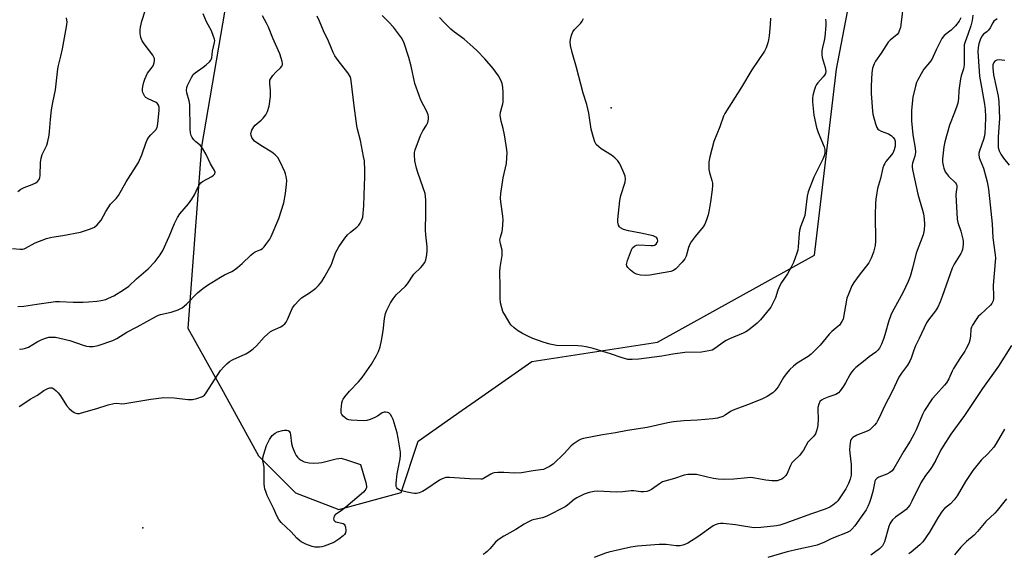
# Model space of a CAD drawing. Units: inches. Extents: x 1303763 to 1309763, y 521449 to 525449.
# Drawn here: x 1305899 to 1306280, y 524706 to 524913 of the extents above; entities that cross this region are included whole.
import ezdxf

# ---------------------------------------------------------------- set-up
doc = ezdxf.new("R2010")
doc.units = ezdxf.units.IN
doc.header["$MEASUREMENT"] = 0
for name, color, linetype in [('ELEV-Spot Elevation', 7, 'Continuous'), ('NTRL-Trees', 3, 'Continuous'), ('Undefined', 1, 'Continuous')]:
    doc.layers.add(name, color=color, linetype=linetype)

msp = doc.modelspace()

# ---------------------------------------------------------------- linework, layer by layer
at = {"layer": 'ELEV-Spot Elevation'}
for p in [(1306127.73, 524878.52, 416.43), (1305946.46, 524715.72, 411.15)]:
    msp.add_point(p, dxfattribs=at)
at = {"layer": 'NTRL-Trees'}
msp.add_lwpolyline([(1305978.95, 524920.93), (1305969.09, 524863.46), (1305963.88, 524793.15), (1305977.48, 524768.53), (1305991.19, 524743.7), (1306005.55, 524729.34), (1306022.3, 524722.9), (1306046.45, 524729.39), (1306052.99, 524749.35), (1306070.01, 524761.3), (1306075.01, 524764.81), (1306096.98, 524780.23), (1306145.64, 524787.72), (1306206.48, 524821.41), (1306214.9, 524893.48), (1306233.41, 524989.76)], dxfattribs=at)
at = {"layer": 'Undefined'}
for points, elevation in [([(1305949.69, 524893.71), (1305950.4, 524894.79), (1305950.82, 524895.86), (1305950.98, 524896.78), (1305950.92, 524897.61), (1305950.72, 524898.12), (1305950.28, 524898.85), (1305947, 524903.25), (1305946.23, 524904.41), (1305945.7, 524905.66), (1305945.36, 524907.25), (1305945.36, 524908.66), (1305945.5, 524909.78), (1305946.08, 524911.99), (1305947.31, 524916.01)], 404), ([(1306240.83, 524919.14), (1306239.87, 524910.67), (1306239.65, 524909.55), (1306239.22, 524908.25), (1306238.87, 524907.52), (1306238.4, 524906.91), (1306235.65, 524904.7), (1306234.89, 524903.86), (1306232.28, 524899.69), (1306229.97, 524896.58), (1306229.46, 524895.52), (1306228.93, 524893.82), (1306228.66, 524892.06), (1306228.35, 524887.03), (1306228.3, 524885.55), (1306228.36, 524884.06), (1306228.84, 524877.21), (1306229.06, 524876.04), (1306230.03, 524872.26), (1306230.53, 524870.88), (1306230.97, 524870.26), (1306231.35, 524869.92), (1306232.27, 524869.43), (1306235.06, 524868.41), (1306236.05, 524867.77), (1306236.9, 524866.98), (1306237.34, 524866.32), (1306237.6, 524865.58), (1306237.7, 524864.75), (1306237.66, 524863.61), (1306237.3, 524862.23), (1306236.72, 524860.93), (1306236.25, 524860.28), (1306234.04, 524857.66), (1306233.58, 524856.94), (1306233.24, 524856.21), (1306232.92, 524855.19), (1306232, 524851.13), (1306230.86, 524847.18), (1306230.19, 524843.13), (1306229.99, 524841.38), (1306229.85, 524837), (1306230.05, 524826.84), (1306229.86, 524825.12), (1306229.3, 524822.59), (1306228.31, 524820.16), (1306227.39, 524818.35), (1306223.65, 524813.62), (1306221.63, 524810.75), (1306220.93, 524809.49), (1306219.52, 524806.32), (1306218.94, 524804.69), (1306217.47, 524796.64), (1306217.01, 524795.64), (1306216.07, 524794.32), (1306215.5, 524793.75), (1306213.11, 524791.78), (1306212.06, 524790.8), (1306208.55, 524786.48), (1306205.13, 524783.03), (1306203.97, 524782.17), (1306199.77, 524779.6), (1306198.29, 524778.41), (1306196.84, 524777.06), (1306195.39, 524775.35), (1306194.37, 524774), (1306192.91, 524771.31), (1306192.3, 524770.37), (1306191.11, 524768.84), (1306190.31, 524768.06), (1306188.09, 524766.63), (1306186.28, 524765.67), (1306181.52, 524763.73), (1306174.94, 524761.33), (1306173.92, 524760.79), (1306171.83, 524759.4), (1306170.92, 524758.94), (1306168.81, 524758.28), (1306167.1, 524757.99), (1306161.19, 524757.4), (1306155.8, 524757.23), (1306151.84, 524756.85), (1306149.68, 524756.46), (1306145.69, 524755.48), (1306141.64, 524754.6), (1306134.08, 524753.46), (1306129.34, 524752.49), (1306124.3, 524751.77), (1306116.95, 524750.35), (1306116.12, 524750.11), (1306115.34, 524749.76), (1306112.97, 524748.13), (1306112.1, 524747.37), (1306109.5, 524744.5), (1306105.2, 524740.44), (1306103.79, 524739.46), (1306102.31, 524738.69), (1306101.53, 524738.39), (1306100.39, 524738.16), (1306097.46, 524737.79), (1306093.06, 524737.01), (1306090.39, 524736.96), (1306086.11, 524737.24), (1306083.84, 524737.16), (1306082.45, 524737.02), (1306081.92, 524736.89), (1306081.19, 524736.58), (1306078.35, 524734.82), (1306077.83, 524734.64), (1306077.28, 524734.56), (1306072.93, 524734.67), (1306065.12, 524735.23), (1306063.7, 524735.18), (1306062.3, 524734.77), (1306061.26, 524734.25), (1306055.98, 524730.53), (1306054.74, 524729.81), (1306053.45, 524729.34), (1306052.38, 524729.09), (1306051.55, 524729.06), (1306050.7, 524729.14), (1306048.7, 524729.5), (1306046.13, 524730.24), (1306045.61, 524730.47), (1306045.01, 524730.91), (1306044.7, 524731.26), (1306044.51, 524731.7), (1306044.44, 524732.24), (1306044.47, 524733.11), (1306044.86, 524736.67), (1306046.01, 524742.42), (1306046.2, 524743.87), (1306046.2, 524745.03), (1306045.33, 524750.52), (1306044.91, 524752.53), (1306043.35, 524757.71), (1306042.88, 524758.78), (1306042.27, 524759.71), (1306041.7, 524760.25), (1306041.21, 524760.47), (1306040.38, 524760.59), (1306039.82, 524760.56), (1306039.07, 524760.29), (1306037.26, 524759.04), (1306036.27, 524758.5), (1306034.45, 524757.73), (1306033.12, 524757.3), (1306031.71, 524757.2), (1306027.05, 524757.51), (1306026.2, 524757.63), (1306025.42, 524757.9), (1306024.74, 524758.34), (1306023.93, 524759.05), (1306023.45, 524759.65), (1306023.26, 524760.13), (1306023.19, 524761.56), (1306023.44, 524764.23), (1306023.66, 524765.06), (1306023.92, 524765.55), (1306024.59, 524766.48), (1306026.47, 524768.7), (1306029.9, 524772.28), (1306031.29, 524773.97), (1306034.94, 524779.19), (1306036.84, 524782.46), (1306037.65, 524784), (1306038.28, 524785.87), (1306038.84, 524788.36), (1306039.47, 524792.05), (1306040.04, 524796.88), (1306040.38, 524798.76), (1306040.86, 524800.08), (1306042.35, 524802.92), (1306043.27, 524804.4), (1306044.54, 524805.98), (1306048.1, 524809.42), (1306048.89, 524810.27), (1306051.38, 524813.99), (1306053.99, 524816.57), (1306054.75, 524817.42), (1306055.55, 524818.57), (1306055.96, 524819.61), (1306056.38, 524821.56), (1306056.5, 524823.24), (1306056.45, 524824.65), (1306055.98, 524829.27), (1306055.87, 524831.03), (1306056.03, 524837.67), (1306055.98, 524842.68), (1306055.9, 524844.15), (1306055.68, 524845.27), (1306055, 524847.48), (1306052.82, 524853.44), (1306052.31, 524855.09), (1306051.66, 524857.9), (1306051.54, 524860.26), (1306051.62, 524861.13), (1306051.9, 524862.25), (1306053.88, 524867.72), (1306054.76, 524869.5), (1306056.29, 524871.81), (1306056.78, 524872.76), (1306056.99, 524874.11), (1306056.98, 524874.95), (1306056.86, 524875.77), (1306056.33, 524877.07), (1306054.05, 524881.39), (1306053.34, 524883.21), (1306051.78, 524887.95), (1306050.31, 524894.63), (1306049.41, 524898.03), (1306047.59, 524903.55), (1306047.13, 524904.63), (1306046.52, 524905.63), (1306043.49, 524909.66), (1306041.67, 524911.64), (1306039.12, 524914.18)], 412), ([(1305898.02, 524801.45), (1305900.35, 524801.57), (1305905.43, 524802.41), (1305912.65, 524803.38), (1305914.14, 524803.41), (1305919.51, 524803.2), (1305923.32, 524803.18), (1305925.38, 524803.26), (1305928.63, 524803.55), (1305930.36, 524803.83), (1305932.05, 524804.24), (1305933.12, 524804.66), (1305935.19, 524805.67), (1305938.98, 524807.89), (1305940.97, 524809.33), (1305943.92, 524812.16), (1305948.56, 524816.03), (1305951.19, 524818.88), (1305953.12, 524821.49), (1305954.17, 524823.25), (1305956.65, 524828.55), (1305958.64, 524833.62), (1305959.81, 524835.95), (1305960.81, 524837.4), (1305964.13, 524841.23), (1305965.43, 524843.09), (1305966.47, 524844.77), (1305967.66, 524847.54), (1305968.32, 524848.74), (1305968.86, 524849.37), (1305969.52, 524849.91), (1305973.08, 524851.89), (1305973.77, 524852.36), (1305974.28, 524852.91), (1305974.43, 524853.51), (1305974.21, 524854.24), (1305972.69, 524856.74), (1305970.89, 524860.34), (1305969.49, 524862.88), (1305968.61, 524864.01), (1305967, 524865.31), (1305966.17, 524866.1), (1305965.47, 524866.99), (1305965.12, 524867.72), (1305964.89, 524868.76), (1305964.8, 524870.2), (1305964.68, 524879.74), (1305964.41, 524881.15), (1305963.52, 524884.24), (1305963.37, 524885.34), (1305963.49, 524886.33), (1305963.75, 524887.07), (1305965.22, 524890.22), (1305965.88, 524891.32), (1305966.72, 524892.08), (1305969.83, 524894.23), (1305970.99, 524895.13), (1305972.28, 524896.29), (1305972.79, 524896.95), (1305973.09, 524897.89), (1305973.4, 524900.41), (1305974.23, 524903.74), (1305974.29, 524904.56), (1305974.21, 524905.1), (1305973.85, 524906.16), (1305972.95, 524908.28), (1305971.14, 524911.75), (1305969.73, 524914.9)], 406), ([(1305898.11, 524845.99), (1305899.2, 524846.96), (1305900.44, 524847.66), (1305903.65, 524848.81), (1305905, 524849.4), (1305905.65, 524849.89), (1305906.25, 524850.72), (1305906.56, 524851.43), (1305906.71, 524852.27), (1305906.85, 524857.25), (1305907.06, 524858.92), (1305907.53, 524860.43), (1305909.22, 524864.03), (1305909.61, 524865.38), (1305910.14, 524867.87), (1305910.33, 524869.29), (1305910.67, 524873.94), (1305911.14, 524877.7), (1305911.57, 524880.58), (1305912.57, 524885.46), (1305913.49, 524893.52), (1305913.78, 524894.92), (1305914.74, 524898.46), (1305915.37, 524901.37), (1305916.93, 524909.86), (1305917.13, 524911.62), (1305916.93, 524913.36)], 402), ([(1305898.62, 524762.79), (1305899.19, 524763.12), (1305902.83, 524765.59), (1305905.61, 524767.19), (1305908.15, 524768.96), (1305909.64, 524769.68), (1305910.38, 524769.92), (1305910.87, 524770), (1305911.34, 524769.92), (1305912.02, 524769.56), (1305912.89, 524768.87), (1305913.68, 524768.07), (1305914.55, 524766.89), (1305916.93, 524763.18), (1305917.91, 524761.97), (1305918.95, 524761.06), (1305919.84, 524760.43), (1305920.56, 524760.12), (1305921.08, 524760.03), (1305921.87, 524760.06), (1305922.67, 524760.24), (1305928.68, 524761.98), (1305933.01, 524763.42), (1305935.27, 524763.92), (1305936.39, 524763.99), (1305938.37, 524763.83), (1305939.5, 524763.91), (1305949.53, 524765.57), (1305954.52, 524766.18), (1305958.55, 524766.07), (1305963.89, 524765.51), (1305965.64, 524765.47), (1305967.36, 524765.87), (1305969.57, 524766.67), (1305970.26, 524767.15), (1305970.97, 524768.03), (1305976.54, 524776.66), (1305977.86, 524778.25), (1305978.89, 524779.3), (1305980.01, 524780.13), (1305981.45, 524781.01), (1305986.29, 524783.19), (1305987.55, 524783.92), (1305989.17, 524785.15), (1305990.48, 524786.28), (1305993.46, 524789.62), (1305995.84, 524791.78), (1305996.83, 524792.37), (1305999.79, 524793.62), (1306000.77, 524794.2), (1306001.41, 524794.74), (1306001.91, 524795.43), (1306002.45, 524796.45), (1306004.4, 524801.02), (1306005.21, 524802.19), (1306006.81, 524803.85), (1306007.89, 524804.81), (1306011, 524806.78), (1306013.34, 524808.59), (1306014.39, 524809.62), (1306015.7, 524811.2), (1306016.65, 524812.68), (1306019.36, 524817.54), (1306019.78, 524818.55), (1306021.01, 524822.28), (1306022.29, 524824.63), (1306024.61, 524827.94), (1306025.68, 524829.3), (1306026.76, 524830.29), (1306029.28, 524832.19), (1306030.08, 524833), (1306030.56, 524833.73), (1306031.11, 524834.77), (1306031.57, 524836.15), (1306032.02, 524840.56), (1306032.08, 524844.57), (1306032.37, 524851.88), (1306032.36, 524854.19), (1306032.18, 524857.91), (1306031.91, 524859.67), (1306030.66, 524865.82), (1306029.54, 524870.16), (1306029.26, 524871.53), (1306028.21, 524879.22), (1306027.09, 524888.98), (1306026.93, 524889.79), (1306026.66, 524890.57), (1306025.77, 524892.05), (1306022.03, 524896.83), (1306020.77, 524898.64), (1306020.15, 524899.92), (1306018.34, 524904.31), (1306016.41, 524908.28), (1306014.86, 524912.06), (1306013.87, 524913.92)], 410), ([(1305898.64, 524784.95), (1305900.01, 524785.08), (1305901.08, 524785.32), (1305902.17, 524785.79), (1305905.53, 524787.86), (1305907.11, 524788.63), (1305908.73, 524789.28), (1305910.1, 524789.55), (1305912.58, 524789.55), (1305914.28, 524789.26), (1305918.2, 524788.26), (1305923.3, 524786.52), (1305924.68, 524786.17), (1305925.8, 524785.99), (1305927.22, 524786.04), (1305929.2, 524786.35), (1305934.83, 524788.3), (1305936.32, 524789.07), (1305940.23, 524791.59), (1305944.3, 524793.6), (1305951.71, 524797.8), (1305952.46, 524798.12), (1305953.3, 524798.36), (1305957.42, 524799.24), (1305960.09, 524800.22), (1305961.62, 524800.96), (1305963.4, 524802.37), (1305967.62, 524806.77), (1305969.65, 524808.42), (1305971.52, 524809.74), (1305976.51, 524812.86), (1305978.03, 524813.71), (1305980.91, 524815.1), (1305981.92, 524815.67), (1305983.09, 524816.56), (1305984.87, 524818.12), (1305988.22, 524821.43), (1305989.09, 524822.2), (1305989.98, 524822.73), (1305992.09, 524823.54), (1305992.8, 524823.98), (1305993.37, 524824.58), (1305994.06, 524825.48), (1305995.53, 524827.6), (1305996.11, 524828.58), (1305999.05, 524835.57), (1306000.98, 524841.69), (1306001.66, 524845.25), (1306002.1, 524848.82), (1306002.14, 524850.28), (1306001.93, 524851.9), (1306001.66, 524852.95), (1306001.38, 524853.67), (1305999.5, 524857.78), (1305998.64, 524859.26), (1305997.69, 524860.23), (1305996.42, 524861.25), (1305992.08, 524863.84), (1305989.68, 524865.59), (1305989.09, 524866.22), (1305988.64, 524866.97), (1305988.31, 524867.75), (1305988.23, 524868.55), (1305988.64, 524869.87), (1305989.35, 524871.1), (1305989.94, 524871.71), (1305992.19, 524873.64), (1305993, 524874.46), (1305994.01, 524875.76), (1305994.64, 524877.01), (1305995.34, 524879.16), (1305995.83, 524882.8), (1305995.9, 524885.14), (1305995.53, 524887.95), (1305995.54, 524888.66), (1305995.63, 524889.14), (1305995.94, 524889.86), (1305996.78, 524890.97), (1305997.93, 524892.23), (1305999.76, 524894), (1306000.25, 524894.63), (1306000.44, 524895.1), (1306000.48, 524895.61), (1306000.36, 524896.41), (1306000, 524897.77), (1305999.42, 524899.33), (1305996.79, 524905.42), (1305995.1, 524909.77), (1305994.33, 524911.32), (1305992.79, 524914.09)], 408), ([(1306210.62, 524912.83), (1306210.84, 524911.77), (1306210.84, 524910.33), (1306210.38, 524905.95), (1306210.14, 524904.53), (1306209.49, 524901.89), (1306209.31, 524900.5), (1306209.24, 524899.1), (1306209.37, 524898), (1306210.53, 524894.12), (1306210.76, 524892.68), (1306210.63, 524891.73), (1306210.33, 524891.07), (1306209.83, 524890.43), (1306207.73, 524888.19), (1306207.22, 524887.51), (1306206.8, 524886.79), (1306206.26, 524885.17), (1306205.79, 524883.22), (1306205.67, 524882.15), (1306205.7, 524880.76), (1306206.18, 524875.61), (1306207.21, 524870.82), (1306207.78, 524868.9), (1306210.14, 524863.32), (1306210.39, 524862.26), (1306210.36, 524861.01), (1306210.11, 524859.92), (1306209.62, 524858.54), (1306206.16, 524851.66), (1306203.95, 524845.92), (1306203.61, 524844.22), (1306202.62, 524836.8), (1306202.3, 524835.69), (1306201.04, 524832.37), (1306200.63, 524830.95), (1306200.48, 524829.82), (1306200.15, 524824.67), (1306199.92, 524823.27), (1306199.58, 524822.15), (1306198.25, 524818.58), (1306197.39, 524816.73), (1306195.95, 524814.19), (1306193.61, 524810.77), (1306192.94, 524809.62), (1306192.23, 524807.85), (1306191.32, 524804.9), (1306190.22, 524802.53), (1306189.52, 524801.26), (1306189.03, 524800.54), (1306185.49, 524796.27), (1306184.22, 524795.08), (1306180.83, 524792.38), (1306179.89, 524791.71), (1306178.86, 524791.15), (1306173.49, 524788.97), (1306172.21, 524788.36), (1306171.24, 524787.73), (1306168.22, 524785.46), (1306166.82, 524784.64), (1306165.47, 524784.27), (1306162.67, 524783.83), (1306156.24, 524783.7), (1306151.6, 524783.02), (1306147.26, 524782.26), (1306138.45, 524781.15), (1306135.83, 524780.94), (1306134.11, 524781.01), (1306131.54, 524781.68), (1306127.87, 524783.08), (1306122.46, 524784.75), (1306120.76, 524785.23), (1306118.02, 524785.83), (1306116.33, 524786.13), (1306114.87, 524786.26), (1306106.51, 524786.36), (1306103.95, 524786.89), (1306101.44, 524787.62), (1306097.34, 524789.16), (1306095.48, 524789.95), (1306093.42, 524790.97), (1306091.49, 524792.15), (1306090.14, 524793.23), (1306088.9, 524794.45), (1306088.25, 524795.38), (1306086.77, 524797.84), (1306085.83, 524799.61), (1306085.36, 524800.99), (1306084.85, 524802.96), (1306084.69, 524804.72), (1306084.78, 524809.22), (1306084.59, 524814.91), (1306084.78, 524816.65), (1306085.47, 524821.29), (1306085.56, 524822.44), (1306085.46, 524823.28), (1306084.82, 524825.76), (1306084.67, 524827.33), (1306084.85, 524828.41), (1306085.52, 524830.6), (1306085.69, 524831.44), (1306085.87, 524834.97), (1306085.8, 524836.44), (1306084.97, 524842.01), (1306084.89, 524843.48), (1306085.07, 524845.24), (1306085.97, 524851.4), (1306087.2, 524856.87), (1306087.41, 524861.11), (1306087.26, 524863.12), (1306086.46, 524868.05), (1306085.95, 524870.46), (1306085.14, 524873.28), (1306084.79, 524875.47), (1306084.82, 524876.82), (1306085.78, 524879.99), (1306085.91, 524880.65), (1306085.97, 524881.73), (1306085.92, 524884.22), (1306085.76, 524886.49), (1306085.47, 524887.85), (1306085.03, 524889.16), (1306084.05, 524890.9), (1306082.05, 524893.75), (1306078.81, 524897.4), (1306075.82, 524900.54), (1306074.35, 524901.95), (1306070.78, 524905.01), (1306067.07, 524907.75), (1306065.59, 524908.97), (1306063.09, 524911.52), (1306061.33, 524913.48)], 414), ([(1306263.05, 524913.34), (1306262.44, 524912.05), (1306260.96, 524910.26), (1306259.33, 524908.6), (1306256.62, 524906.45), (1306256.23, 524906.03), (1306255.74, 524905.32), (1306253.51, 524900.97), (1306251.78, 524897.25), (1306250.94, 524896.04), (1306248.7, 524893.41), (1306247.66, 524891.66), (1306246.28, 524889.09), (1306245.94, 524888.29), (1306245.51, 524886.89), (1306244.47, 524882.64), (1306244, 524877.53), (1306244.02, 524873.37), (1306244.43, 524867.95), (1306245.42, 524862.84), (1306245.54, 524861.47), (1306245.44, 524860.44), (1306245.28, 524859.68), (1306244.32, 524857), (1306244.2, 524856.2), (1306244.2, 524855.38), (1306244.43, 524853.96), (1306246.37, 524845.03), (1306246.88, 524843.16), (1306248.25, 524838.79), (1306248.59, 524837.42), (1306248.91, 524835.48), (1306248.95, 524833.23), (1306248.87, 524831.26), (1306248.48, 524829.25), (1306245.77, 524822.16), (1306244.38, 524816.39), (1306243.42, 524813.12), (1306242.71, 524811.23), (1306240.59, 524806.75), (1306237.13, 524800.51), (1306236.12, 524798.52), (1306235.04, 524795.6), (1306233.91, 524791.37), (1306233.25, 524789.2), (1306232.31, 524786.85), (1306231.56, 524785.35), (1306230.9, 524784.52), (1306230.12, 524783.8), (1306227.54, 524782.01), (1306225.36, 524780.16), (1306222.47, 524777.88), (1306221.64, 524777.09), (1306220.73, 524776), (1306220.08, 524775.07), (1306218.42, 524771.9), (1306217.68, 524770.67), (1306216.38, 524768.83), (1306215.65, 524768.02), (1306214.7, 524767.46), (1306211.94, 524766.53), (1306210.07, 524765.75), (1306209.09, 524765.2), (1306208.53, 524764.64), (1306208.08, 524763.68), (1306207.74, 524762.34), (1306207.69, 524761.23), (1306207.81, 524758.1), (1306207.7, 524755.44), (1306207.38, 524753.75), (1306206.82, 524752.16), (1306206.22, 524751.28), (1306204.57, 524749.74), (1306203.82, 524748.88), (1306202.16, 524745.85), (1306201.4, 524744.74), (1306200.69, 524743.94), (1306198.41, 524741.75), (1306197.65, 524740.91), (1306197.08, 524739.91), (1306195.7, 524736.55), (1306195.23, 524735.91), (1306194.41, 524735.15), (1306193.73, 524734.66), (1306193, 524734.3), (1306191.95, 524734), (1306191.12, 524733.91), (1306189.94, 524733.97), (1306187.57, 524734.27), (1306183.26, 524735.02), (1306181.82, 524735.19), (1306180.42, 524735.12), (1306175.24, 524734.55), (1306171.11, 524734.49), (1306169.07, 524734.61), (1306167.34, 524734.87), (1306165.05, 524735.33), (1306160.77, 524736.34), (1306159.35, 524736.43), (1306157.36, 524736.39), (1306155.98, 524736.16), (1306152.24, 524734.8), (1306147.58, 524733.52), (1306146.36, 524732.81), (1306143.34, 524730.58), (1306142.32, 524730.04), (1306141.5, 524729.78), (1306140.34, 524729.67), (1306139.16, 524729.68), (1306136.5, 524730.06), (1306135.42, 524730.13), (1306132.29, 524729.75), (1306129.92, 524729.62), (1306122.32, 524729.94), (1306121.18, 524729.85), (1306119.24, 524729.43), (1306117.32, 524728.74), (1306114.37, 524727.39), (1306113.4, 524726.73), (1306110.78, 524724.53), (1306109.92, 524723.9), (1306102.75, 524720.3), (1306101.14, 524719.63), (1306098.1, 524718.98), (1306097.05, 524718.68), (1306095.51, 524717.99), (1306094.03, 524717.2), (1306090.75, 524715.04), (1306086.18, 524712.53), (1306084.03, 524711.14), (1306082.96, 524710.22), (1306080.69, 524707.58), (1306079.74, 524706.6), (1306078.92, 524705.89), (1306078.21, 524705.47)], 410), ([(1306189.36, 524913.16), (1306189.29, 524910.85), (1306189.17, 524909.14), (1306188.85, 524906.38), (1306188.6, 524904.79), (1306188.34, 524903.64), (1306187.76, 524901.68), (1306187.12, 524900.37), (1306182.18, 524893.19), (1306178.14, 524886.45), (1306171.67, 524876.26), (1306171.21, 524875.25), (1306169.82, 524871.1), (1306167.42, 524865.42), (1306165.88, 524859.47), (1306165.54, 524857.51), (1306165.49, 524855.75), (1306165.57, 524854.58), (1306165.82, 524853.45), (1306166.72, 524850.36), (1306166.9, 524849.33), (1306166.94, 524848.53), (1306166.77, 524846.75), (1306166.14, 524842), (1306165.63, 524838.9), (1306165.23, 524836.97), (1306164.57, 524835.02), (1306163.92, 524833.38), (1306163.37, 524832.36), (1306160.27, 524828.6), (1306158.73, 524826.57), (1306158.12, 524825.63), (1306157.6, 524824.32), (1306156.69, 524821.03), (1306156.22, 524820.01), (1306155.15, 524818.64), (1306152.77, 524816.06), (1306151.85, 524815.44), (1306150.76, 524815.11), (1306142.67, 524813.64), (1306141.07, 524813.46), (1306139.13, 524813.66), (1306137.51, 524814.04), (1306136.52, 524814.57), (1306135.14, 524815.62), (1306134.13, 524816.58), (1306133.77, 524817.24), (1306133.69, 524817.71), (1306133.72, 524818.22), (1306134.01, 524819.32), (1306135.53, 524823.45), (1306135.98, 524824.16), (1306136.77, 524824.91), (1306137.47, 524825.28), (1306138.29, 524825.41), (1306143.06, 524825.09), (1306143.93, 524825.1), (1306144.46, 524825.21), (1306145.08, 524825.61), (1306145.53, 524826.23), (1306145.73, 524826.92), (1306145.67, 524827.39), (1306145.34, 524828.05), (1306145, 524828.41), (1306144.03, 524828.87), (1306139.23, 524829.93), (1306134.45, 524830.77), (1306132.51, 524831.34), (1306131.28, 524831.98), (1306130.93, 524832.35), (1306130.59, 524833.06), (1306130.32, 524834.12), (1306130.29, 524835.17), (1306131.02, 524842.53), (1306131.45, 524844.54), (1306133.1, 524849.68), (1306133.25, 524850.95), (1306133.12, 524851.94), (1306132.63, 524853.28), (1306131.37, 524856.19), (1306130.85, 524857.2), (1306130.35, 524857.87), (1306129.14, 524859.06), (1306127.85, 524860.16), (1306123.86, 524862.63), (1306122.9, 524863.3), (1306121.94, 524864.31), (1306121.39, 524865.28), (1306120.86, 524866.91), (1306119.97, 524870.25), (1306119.06, 524876.46), (1306118.71, 524878.13), (1306118.27, 524879.74), (1306116.87, 524884.1), (1306114.25, 524894.06), (1306112.57, 524899.9), (1306111.99, 524902.67), (1306111.84, 524904.06), (1306111.91, 524904.9), (1306112.34, 524906.58), (1306112.83, 524907.94), (1306113.46, 524908.86), (1306115.86, 524911.12), (1306116.53, 524912.06), (1306117.02, 524913.08)], 416), ([(1306267.65, 524914.32), (1306267.5, 524912.34), (1306266.92, 524910.18), (1306265.81, 524906.93), (1306264.73, 524904.06), (1306264.39, 524902.82), (1306264.3, 524901.43), (1306264.41, 524896.52), (1306264.35, 524895.14), (1306264.05, 524893.56), (1306263.16, 524890.87), (1306262.91, 524889.76), (1306262.33, 524885.18), (1306262.15, 524882.12), (1306261.88, 524880.21), (1306261.57, 524879.1), (1306260.65, 524876.62), (1306258.68, 524871.77), (1306256.81, 524865.31), (1306256.42, 524863.32), (1306256, 524858.71), (1306256, 524857.44), (1306256.16, 524856.16), (1306256.47, 524855.06), (1306257.05, 524853.7), (1306257.52, 524852.96), (1306258.25, 524852.04), (1306260.95, 524849.46), (1306261.23, 524849.03), (1306261.46, 524848.37), (1306261.46, 524847.6), (1306261.23, 524845.91), (1306261.17, 524844.73), (1306261.7, 524835.27), (1306261.91, 524834.09), (1306263.05, 524830.72), (1306263.8, 524827.61), (1306263.9, 524826.74), (1306263.91, 524825.58), (1306263.84, 524824.42), (1306263.68, 524823.58), (1306263.4, 524822.77), (1306263.01, 524822.01), (1306260.44, 524817.84), (1306259.68, 524816.39), (1306255.81, 524805.41), (1306255.02, 524803.36), (1306254.1, 524801.28), (1306253.26, 524799.85), (1306250.57, 524796.34), (1306249.83, 524795.12), (1306246.87, 524789.08), (1306245.55, 524786.2), (1306244.9, 524784.62), (1306243.83, 524781.45), (1306243.3, 524780.26), (1306242.4, 524778.8), (1306240.07, 524775.69), (1306239.08, 524774.09), (1306236.45, 524768.5), (1306233.39, 524762.67), (1306231.73, 524758.89), (1306230.86, 524757.15), (1306230.4, 524756.45), (1306229.65, 524755.57), (1306228.65, 524754.53), (1306227.79, 524753.77), (1306226.82, 524753.22), (1306222.82, 524751.62), (1306221.31, 524750.69), (1306220.88, 524750.32), (1306220.54, 524749.9), (1306220.34, 524749.43), (1306220.19, 524748.64), (1306220.02, 524746.11), (1306220.08, 524744.66), (1306220.57, 524740.22), (1306220.65, 524738.2), (1306220.57, 524736.2), (1306220.21, 524734.57), (1306219.55, 524732.97), (1306218.52, 524730.89), (1306216.01, 524726.95), (1306215.39, 524726.18), (1306214.78, 524725.6), (1306213.47, 524724.53), (1306212.33, 524723.72), (1306210.58, 524722.92), (1306205.21, 524721.21), (1306194.91, 524717.38), (1306193.06, 524716.81), (1306191.69, 524716.54), (1306185.64, 524715.85), (1306183.35, 524715.74), (1306182.21, 524715.85), (1306178.2, 524716.58), (1306175.86, 524716.92), (1306171.12, 524717.39), (1306169.99, 524717.4), (1306169.13, 524717.26), (1306168.02, 524716.89), (1306167.25, 524716.47), (1306161.24, 524712.22), (1306157.33, 524709.8), (1306156.29, 524709.27), (1306155.5, 524708.99), (1306154.36, 524708.8), (1306152.91, 524708.74), (1306149.05, 524709.27), (1306146.24, 524709.27), (1306137.9, 524708.65), (1306135.38, 524708.29), (1306131.36, 524707.33), (1306126.85, 524706.36), (1306125.46, 524705.98), (1306121.08, 524704.21)], 408), ([(1306277.06, 524912.91), (1306275.88, 524912.09), (1306275.38, 524911.46), (1306274.39, 524909.47), (1306273.76, 524908.52), (1306273.17, 524907.93), (1306271.86, 524907.01), (1306271.26, 524906.33), (1306270.68, 524905.19), (1306270.08, 524903.25), (1306269.77, 524901.83), (1306269.64, 524900.29), (1306269.72, 524898.39), (1306270.34, 524890.74), (1306271, 524886.52), (1306272.28, 524879.93), (1306272.48, 524877.83), (1306272.59, 524874.95), (1306272.52, 524870.83), (1306272.39, 524868.77), (1306272.25, 524867.62), (1306271.88, 524866.24), (1306270.25, 524861.78), (1306270.08, 524860.92), (1306270.07, 524860.36), (1306270.21, 524859.24), (1306270.48, 524858.13), (1306271.79, 524855.03), (1306272.78, 524851.75), (1306273.25, 524849.81), (1306273.79, 524847.01), (1306274.35, 524840.87), (1306275.14, 524833.54), (1306275.42, 524828.04), (1306276.36, 524821.45), (1306276.44, 524820.26), (1306276.39, 524818.81), (1306275.62, 524809.76), (1306275.71, 524805.38), (1306275.67, 524804.55), (1306275.53, 524803.74), (1306275.11, 524802.71), (1306274.6, 524802.03), (1306270.65, 524798.43), (1306269.81, 524797.58), (1306268.94, 524796.43), (1306267.53, 524794.25), (1306267.15, 524793.49), (1306266.92, 524792.68), (1306266.84, 524790.08), (1306266.54, 524788.45), (1306266.09, 524787.11), (1306265.16, 524785.28), (1306264.57, 524784.25), (1306262.64, 524781.41), (1306260.2, 524777.49), (1306259.67, 524776.45), (1306258.38, 524773.5), (1306257.45, 524771.89), (1306256.77, 524771), (1306253.46, 524767.4), (1306251.96, 524765.67), (1306249.02, 524761.25), (1306248.24, 524759.69), (1306245.77, 524753.75), (1306245.02, 524752.16), (1306243.4, 524749.32), (1306240.96, 524745.43), (1306239.11, 524742.08), (1306237.13, 524738.72), (1306236.44, 524737.86), (1306235.63, 524737.18), (1306234.4, 524736.58), (1306231.26, 524735.35), (1306230.6, 524734.89), (1306230.08, 524734.29), (1306229.83, 524733.82), (1306229.59, 524733.03), (1306228.97, 524729.88), (1306228.26, 524727.16), (1306227.73, 524725.54), (1306227.08, 524723.97), (1306226.38, 524722.75), (1306224.46, 524719.94), (1306221.99, 524716.56), (1306220.86, 524715.18), (1306220.03, 524714.45), (1306219.07, 524713.9), (1306213.71, 524711.88), (1306212.65, 524711.4), (1306210.35, 524710.17), (1306207.48, 524709.07), (1306205.83, 524708.63), (1306200.33, 524707.51), (1306195.8, 524706.45), (1306188.34, 524704.31)], 406), ([(1306280.05, 524896.74), (1306278.92, 524896.98), (1306278.07, 524897.02), (1306276.96, 524896.87), (1306276.24, 524896.59), (1306275.78, 524896.07), (1306275.49, 524895.08), (1306275.42, 524893.96), (1306275.71, 524891.31), (1306277.47, 524883), (1306277.76, 524880.76), (1306277.96, 524874.37), (1306277.47, 524867.19), (1306277.46, 524864.53), (1306277.56, 524863.07), (1306277.91, 524861.77), (1306278.55, 524860.48), (1306279.53, 524859.01), (1306281.72, 524856.2)], 404), ([(1305896.04, 524823.93), (1305898.97, 524823.73), (1305899.81, 524823.75), (1305900.54, 524823.9), (1305901.02, 524824.09), (1305904.81, 524826.14), (1305909.19, 524827.9), (1305911.16, 524828.33), (1305915.52, 524828.98), (1305922.34, 524830.34), (1305926.2, 524831.56), (1305927.75, 524832.26), (1305928.79, 524833.19), (1305930.25, 524834.95), (1305932.08, 524838.24), (1305933.94, 524841.12), (1305936.15, 524843.34), (1305937.03, 524844.47), (1305940.01, 524849.78), (1305944.78, 524857.31), (1305946.06, 524860.29), (1305947.54, 524864.73), (1305948.12, 524866.07), (1305948.76, 524867.06), (1305949.48, 524868.01), (1305951.44, 524869.88), (1305951.96, 524870.87), (1305952.3, 524872.27), (1305952.7, 524877.59), (1305952.7, 524878.74), (1305952.49, 524879.54), (1305952.03, 524880.21), (1305951.62, 524880.54), (1305948.53, 524881.95), (1305947.58, 524882.52), (1305947.2, 524882.91), (1305946.76, 524883.61), (1305946.45, 524884.39), (1305946.33, 524884.93), (1305946.33, 524885.8), (1305946.46, 524886.68), (1305946.81, 524888.45), (1305947.15, 524889.58), (1305948.3, 524891.86), (1305949.69, 524893.71)], 404), ([(1306282.63, 524786.36), (1306277.6, 524778.43), (1306271.42, 524769.69), (1306264.49, 524759.21), (1306259.19, 524752.06), (1306256.18, 524747.41), (1306255.14, 524745.66), (1306253.37, 524742.02), (1306252, 524739.45), (1306251.24, 524738.33), (1306249.37, 524736), (1306247.58, 524733.14), (1306244.15, 524726.05), (1306243.3, 524724.53), (1306242.6, 524723.61), (1306241.89, 524722.87), (1306240.81, 524722.02), (1306237.74, 524719.88), (1306236.67, 524718.86), (1306235.98, 524717.97), (1306235.63, 524717.31), (1306235.22, 524716.2), (1306233.45, 524710.28), (1306233.12, 524709.48), (1306232.72, 524708.81), (1306232.2, 524708.19), (1306231.55, 524707.61), (1306228.28, 524705.13)], 404), ([(1306279.9, 524753.96), (1306276.72, 524748.39), (1306275.77, 524746.95), (1306273.49, 524744.42), (1306270.99, 524741.94), (1306267.68, 524737.93), (1306264.87, 524733.67), (1306261.59, 524728.2), (1306260.44, 524726.54), (1306259.12, 524725.05), (1306256.78, 524723.28), (1306255.82, 524722.22), (1306254.14, 524719.58), (1306250.93, 524714.03), (1306248.38, 524710.38), (1306247.15, 524709.14), (1306243.84, 524706.29), (1306242.89, 524705.63)], 402), ([(1306280.68, 524727.01), (1306277.16, 524722.48), (1306276.18, 524721.43), (1306272.77, 524718.18), (1306269.54, 524714.38), (1306268.17, 524712.88), (1306265.25, 524710.42), (1306263.07, 524708.28), (1306260.61, 524705.31)], 400)]:
    msp.add_lwpolyline(points, dxfattribs=dict(at, elevation=elevation))
at = {"layer": 'Undefined', "elevation": 412}
msp.add_lwpolyline([(1306012.54, 524740.83), (1306014.58, 524740.88), (1306015.73, 524741.01), (1306021.29, 524742.45), (1306022.36, 524742.63), (1306023.16, 524742.67), (1306024, 524742.52), (1306024.83, 524742.28), (1306030.64, 524740.25), (1306032.72, 524733.35), (1306033, 524731.92), (1306032.96, 524731.42), (1306032.73, 524730.76), (1306032.36, 524730.2), (1306031.81, 524729.62), (1306025.07, 524723.76), (1306023.17, 524722.28), (1306021.03, 524720.95), (1306020.7, 524720.62), (1306020.46, 524720.22), (1306020.31, 524719.71), (1306020.28, 524719.2), (1306020.39, 524718.73), (1306020.69, 524718.36), (1306021.11, 524718.07), (1306021.61, 524717.88), (1306023.47, 524717.52), (1306023.95, 524717.36), (1306024.32, 524717.13), (1306024.6, 524716.78), (1306024.84, 524716.04), (1306024.97, 524714.65), (1306024.89, 524713.85), (1306024.52, 524713.18), (1306023.94, 524712.6), (1306022.34, 524711.37), (1306021.17, 524710.53), (1306020.42, 524710.1), (1306016.57, 524708.62), (1306015.73, 524708.4), (1306014.85, 524708.3), (1306013.07, 524708.29), (1306011.92, 524708.46), (1306009.52, 524709.39), (1306007.74, 524710.29), (1306007.07, 524710.8), (1306006.05, 524711.75), (1306003.85, 524714.21), (1305999.97, 524717.86), (1305999.11, 524718.93), (1305998.44, 524720.17), (1305997, 524723.4), (1305994.55, 524728.33), (1305994.11, 524729.42), (1305993.68, 524730.82), (1305993.5, 524731.68), (1305993.41, 524732.85), (1305993.43, 524739.28), (1305992.94, 524741.85), (1305992.9, 524742.91), (1305993.22, 524744.3), (1305994.33, 524747.62), (1305995.51, 524750.02), (1305995.97, 524750.77), (1305996.52, 524751.47), (1305997.6, 524752.46), (1305998.57, 524752.92), (1306000.45, 524753.44), (1306001.32, 524753.54), (1306002.17, 524753.53), (1306002.67, 524753.41), (1306003.03, 524753.18), (1306003.41, 524752.56), (1306003.61, 524751.74), (1306004.04, 524748.46), (1306004.34, 524747), (1306005.28, 524744.82), (1306005.85, 524743.77), (1306006.35, 524743.06), (1306006.97, 524742.48), (1306007.66, 524741.99), (1306008.91, 524741.35), (1306010.8, 524740.91)], close=True, dxfattribs=at)

doc.saveas('drawing.dxf')
